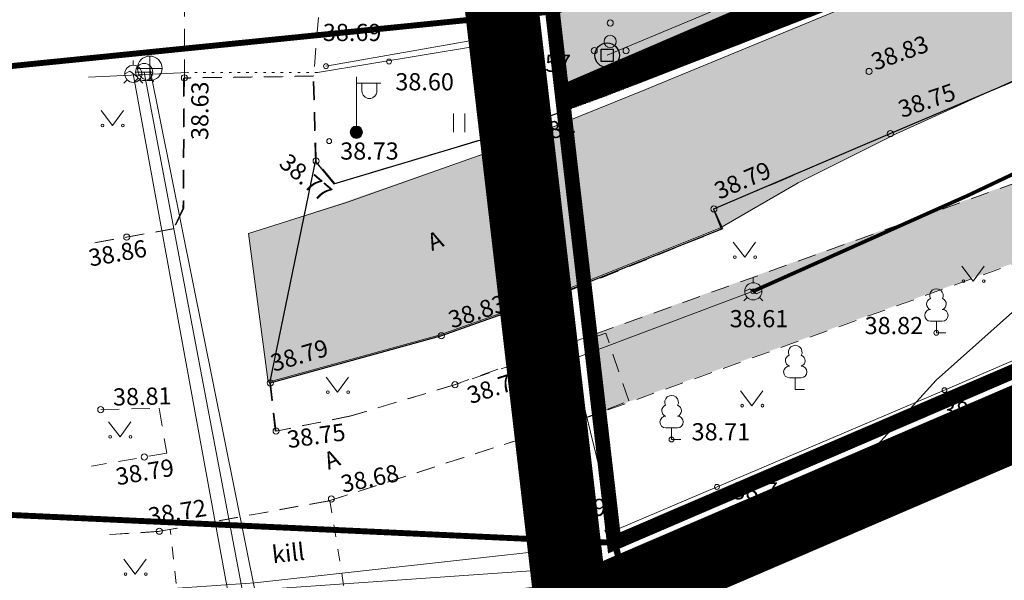
# Model space of a CAD drawing. Units: metres. Extents: x 548309 to 1091436, y 6584469 to 13169456.
# Drawn here: x 548361 to 548401, y 6584523 to 6584545 of the extents above; entities that cross this region are included whole.
import ezdxf
from ezdxf.enums import TextEntityAlignment as Align

# ---------------------------------------------------------------- set-up
doc = ezdxf.new("R2010")
doc.units = ezdxf.units.M
for name, pattern in [('ASFBET', [2.5, 1.5, -1]), ('CENTER', [2, 1.25, -0.25, 0.25, -0.25]), ('KRUUSKILL', [2, 1, -1]), ('MYYR', [0.02, 0.01, 0.01]), ('VARAV', [0.6, -0.5, 0.1])]:
    doc.linetypes.add(name, pattern=pattern)
for name, color, linetype in [('AED', 15, 'Continuous'), ('DKAEV', 7, 'Continuous'), ('DTRASS', 201, 'Continuous'), ('GKAEV', 7, 'Continuous'), ('GTRASS', 4, 'Continuous'), ('HALJASTUS', 3, 'Continuous'), ('KKAEV', 7, 'Continuous'), ('KORGUS', 34, 'Continuous'), ('KTRASS', 6, 'Continuous'), ('OPT-asf-uus', 253, 'Continuous'), ('POST', 12, 'Continuous'), ('PUU', 3, 'Continuous'), ('TEE', 7, 'Continuous'), ('VKAEV', 7, 'Continuous'), ('VORMISTUS', 7, 'Continuous'), ('VTRASS', 5, 'Continuous')]:
    doc.layers.add(name, color=color, linetype=linetype)
for name, color, linetype, lineweight in [('KatPiir', 36, 'Continuous', 30), ('OPT-asf-olol', 9, 'Continuous', 0), ('OPT-DP-ala', 129, 'CENTER', 9), ('OPT-kergliikl-olol', 41, 'Continuous', 0), ('OPT-kinnistu piir', 17, 'Continuous', 0), ('OPT-tee kontuurjoon', 250, 'Continuous', 0), ('OPT_UUSPIIR', 1, 'Continuous', 0)]:
    doc.layers.add(name, color=color, linetype=linetype, lineweight=lineweight)
doc.styles.add('romans', font='romans.shx')
doc.styles.add('Style-INTL_ISO', font='INTL_ISO.shx')
doc.styles.add('Style-INTL_ISO_ITALIC', font='INTL_ISO_ITALIC.shx')
doc.linetypes.add('-D-', pattern='A,10,-1.5,["D",romans,S=1.4,R=0,X=-0.7,Y=-0.7],-1.5,10,-3', length=26)
doc.linetypes.add('-G-', pattern='A,10,-1.5,["G",romans,S=1.4,R=0,X=-0.7,Y=-0.7],-1.5,10,-3', length=26)
doc.linetypes.add('-K-', pattern='A,10,-1.5,["K",romans,S=1.4,R=0,X=-0.7,Y=-0.7],-1.5,10,-3', length=26)
doc.linetypes.add('-V-', pattern='A,10,-1.5,["V",romans,S=1.4,R=0,X=-0.7,Y=-0.7],-1.5,10,-3', length=26)
doc.linetypes.add('HEKK', pattern='A,0,[133,mkm.shx,S=0.6,R=0,X=0,Y=0],-2.5,[133,mkm.shx,S=0.3,R=0,X=0.3,Y=0],-2.5', length=5)
doc.linetypes.add('LA_AED', pattern='A,2.5,[136,mkm.shx,S=0.8,R=0,X=0,Y=0],2.5', length=5)
doc.linetypes.add('VO_AED', pattern='A,2.5,[135,mkm.shx,S=0.6,R=0,X=0,Y=0],5,[135,mkm.shx,S=0.6,R=180,X=0,Y=0],2.5', length=10)

# ---------------------------------------------------------------- blocks, each defined once
blk = doc.blocks.new('PQQSAS')
at = {"layer": 'PUU', "linetype": 'Continuous', "lineweight": 13}
for centre, radius in [((0, 1.5), 0.25), ((0, 0), 0.5), ((-1.3, -0.75), 0.25), ((1.3, -0.75), 0.25)]:
    blk.add_circle(centre, radius, dxfattribs=at)
blk = doc.blocks.new('MEPOST_1')
at = {"layer": 'POST', "linetype": 'Continuous', "lineweight": 13}
for radius in [0.5, 0.45, 0.4, 0.35, 0.3, 0.25, 0.2, 0.15, 0.1, 0.05]:
    blk.add_circle((0, 0), radius, dxfattribs=at)
blk = doc.blocks.new('VAPOST_1')
at = {"layer": 'POST', "linetype": 'Continuous', "lineweight": 13}
for p, q in [((0, 0.5), (0, 4.5)), ((0, 4), (2, 4)), ((0.453, 3.358), (0.453, 4)), ((1.679, 3.358), (1.679, 4))]:
    blk.add_line(p, q, dxfattribs=at)
blk.add_arc((1.066, 3.358), 0.613, 180, 0, dxfattribs=at)
blk.add_point((0, 0), dxfattribs=at)
blk = doc.blocks.new('LEHTP1')
at = {"layer": 'PUU', "linetype": 'Continuous', "lineweight": 13}
for p, q in [((0.48, 0.95), (-0.48, 0.95)), ((0, 0), (0, 0.95)), ((0.76, 0), (0, 0))]:
    blk.add_line(p, q, dxfattribs=at)
for centre, radius, start, end in [((0, 3.04), 0.554, 332.5799, 207.4201), ((-0.34, 2.345), 0.465, 109.02174, 253.14154), ((0.34, 2.345), 0.465, 286.85082, 70.98591), ((-0.475, 1.425), 0.475, 90.0016, 269.3953), ((0.475, 1.425), 0.475, 270.6047, 89.9984)]:
    blk.add_arc(centre, radius, start, end, dxfattribs=at)
blk = doc.blocks.new('DRKAEV')
at = {"layer": 'DKAEV', "linetype": 'Continuous'}
for p, q in [((-0.5, -0.5), (-0.5, 0.5)), ((-0.5, 0.5), (0.5, 0.5)), ((0.5, 0.5), (0.5, -0.5)), ((0.5, -0.5), (-0.5, -0.5))]:
    blk.add_line(p, q, dxfattribs=at)
blk.add_circle((0, 0), 1, dxfattribs=at)
blk = doc.blocks.new('VESIIB')
at = {"layer": 'VKAEV', "linetype": 'Continuous', "lineweight": 13}
for p, q in [((-0.7, 0), (0.7, 0)), ((-0.495, -0.495), (-0.774, -0.774)), ((0.495, -0.495), (0.774, -0.774))]:
    blk.add_line(p, q, dxfattribs=at)
blk.add_circle((0, 0), 0.7, dxfattribs=at)
blk = doc.blocks.new('GAKAPE')
at = {"layer": 'GKAEV', "linetype": 'Continuous', "lineweight": 13}
for p, q in [((0, 0.7), (0, 1.095)), ((-0.693, 0), (-0.277, 0.208)), ((-0.277, 0.208), (0.277, -0.208)), ((-0.495, -0.495), (-0.774, -0.774)), ((0.277, -0.208), (0.693, 0)), ((0.495, -0.495), (0.774, -0.774))]:
    blk.add_line(p, q, dxfattribs=at)
blk.add_circle((0, 0), 0.7, dxfattribs=at)
blk = doc.blocks.new('KAKAEV')
at = {"layer": 'KKAEV', "linetype": 'Continuous', "lineweight": 13}
for p, q in [((0, -1), (0, 1)), ((-1, 0), (1, 0))]:
    blk.add_line(p, q, dxfattribs=at)
blk.add_circle((0, 0), 1, dxfattribs=at)
blk = doc.blocks.new('HEIN')
at = {"layer": 'HALJASTUS', "linetype": 'Continuous', "lineweight": 13}
for p, q in [((-0.455, 0.761), (-0.455, -0.761)), ((0.455, 0.761), (0.455, -0.761))]:
    blk.add_line(p, q, dxfattribs=at)
blk = doc.blocks.new('MURU')
at = {"layer": 'HALJASTUS', "linetype": 'Continuous', "lineweight": 13}
for p, q in [((-0.927, 1.213), (0, 0)), ((0, 0), (0.891, 1.213))]:
    blk.add_line(p, q, dxfattribs=at)
for centre in [(-0.802, 0), (0.855, 0)]:
    blk.add_circle(centre, 0.11, dxfattribs=at)
blk = doc.blocks.new('RING02_2')
at = {"layer": 'KORGUS', "linetype": 'Continuous', "lineweight": 13}
blk.add_circle((0, 0.011), 0.25, dxfattribs=at)
blk = doc.blocks.new('RING02')
at = {"layer": 'KORGUS', "linetype": 'Continuous', "lineweight": 13}
blk.add_circle((0.008, -0.006), 0.25, dxfattribs=at)
blk = doc.blocks.new('RING02_1')
at = {"layer": 'KORGUS', "linetype": 'Continuous', "lineweight": 13}
blk.add_circle((-0.012, -0.008), 0.25, dxfattribs=at)
blk = doc.blocks.new('RING02_3')
at = {"layer": 'KORGUS', "lineweight": 13}
blk.add_circle((0, 0), 0.2, dxfattribs=at)

msp = doc.modelspace()

# ---------------------------------------------------------------- hatches: boundary and pattern name
h = msp.add_hatch()
h.set_pattern_fill('ANSI31', color=73, scale=0.01, angle=136.5663, style=0)
h.set_pattern_definition([(181.56627653206, (0, 0), (0.00086783157177, -0.0317381374432), [])])
h.paths.add_polyline_path([(548402.925, 6584551.252), (548383.023, 6584542.724), (548383.023, 6584541.715), (548384.918, 6584542.409), (548399.964, 6584548.268, 0.182205)])
at = {"layer": 'OPT-asf-olol', "ltscale": 1000}
msp.add_hatch(color=256, dxfattribs=at).paths.add_polyline_path([(548709.237, 6584692.394), (548714.956, 6584690.958), (548714.017, 6584685.966), (548714.028, 6584684.738), (548714.151, 6584683.461), (548714.375, 6584682.47), (548714.822, 6584681.467), (548715.342, 6584680.419), (548716.014, 6584679.407), (548717.24, 6584678.061), (548720.69, 6584675.804), (548722.037, 6584674.615), (548723.976, 6584672.961), (548726.345, 6584672.073), (548727.881, 6584671.886), (548734.818, 6584671.742), (548735.676, 6584664.825), (548730.689, 6584664.781), (548727.747, 6584664.707), (548725.971, 6584664.178), (548724.256, 6584663.097), (548722.86, 6584661.44), (548722.146, 6584659.906), (548721.895, 6584658.726), (548721.85, 6584657.293), (548721.961, 6584656.572), (548722.277, 6584654.53), (548714.71, 6584654.123), (548714.091, 6584656.432), (548712.731, 6584658.868), (548711.547, 6584660.145), (548710.38, 6584661.069), (548708.967, 6584662.271), (548707.798, 6584663.069), (548706.546, 6584663.593), (548705.18, 6584663.972), (548703.359, 6584664.1), (548701.391, 6584663.728), (548701.143, 6584663.705), (548695.93, 6584662.686), (548686.226, 6584660.663), (548676.7, 6584658.325), (548664.044, 6584654.467), (548652.286, 6584650.774), (548633.086, 6584643.768), (548628.031, 6584641.695), (548622.686, 6584639.488), (548604.066, 6584631.348), (548594.686, 6584627.028), (548594.301, 6584626.195), (548594.186, 6584625.098), (548598.226, 6584615.978), (548590.954, 6584612.984), (548586.833, 6584622.37), (548585.57, 6584622.892), (548584.836, 6584622.738), (548569.465, 6584615.943), (548569.092, 6584615.376), (548568.514, 6584614.498), (548568.256, 6584614.098), (548567.84, 6584612.774), (548567.429, 6584611.449), (548567.536, 6584608.628), (548568.908, 6584605.434), (548573.826, 6584594.081), (548569.613, 6584591.681), (548562.972, 6584606.54), (548560.793, 6584608.379), (548557.712, 6584610.545), (548544.926, 6584604.938), (548545.341, 6584603.508), (548545.513, 6584602.757), (548546.81, 6584599.565), (548548.747, 6584594.798), (548541.896, 6584591.887), (548538.076, 6584600.878), (548536.843, 6584601.349), (548535.366, 6584600.598), (548529.286, 6584597.658), (548518.021, 6584592.768), (548512.92, 6584590.455), (548503.16, 6584585.903), (548489.048, 6584580.108), (548477.226, 6584574.708), (548463.183, 6584568.583), (548456.37, 6584565.706), (548449.23, 6584562.824), (548448.417, 6584561.637), (548448.601, 6584560.115), (548444.762, 6584558.367), (548444.519, 6584557.021), (548444.276, 6584555.675), (548444.631, 6584553.691), (548448.466, 6584541.098), (548441.706, 6584538.926), (548440.476, 6584542.758), (548438.354, 6584549.67), (548436.936, 6584552.366), (548433.664, 6584554.195), (548431.069, 6584555.193), (548419.989, 6584550.708), (548413.714, 6584548.072), (548402.56, 6584543.496), (548396.692, 6584540.839), (548392.701, 6584538.84), (548389.516, 6584536.99), (548382.783, 6584534.3), (548378.074, 6584532.634), (548371.116, 6584530.718), (548370.314, 6584536.775), (548374.124, 6584538.023), (548380.776, 6584540.339), (548386.461, 6584542.625), (548405.378, 6584550.443), (548410.834, 6584552.636), (548422.669, 6584557.519), (548428.558, 6584559.949), (548437.804, 6584563.764), (548441.633, 6584565.373), (548445.942, 6584567.184), (548456.385, 6584571.574), (548458.814, 6584572.595), (548472.857, 6584578.498), (548474.844, 6584579.334), (548481.968, 6584582.519), (548486.771, 6584584.666), (548488.932, 6584585.579), (548501.156, 6584590.738), (548513.018, 6584596.18), (548515.946, 6584597.518), (548533.496, 6584605.368), (548535.473, 6584606.229), (548547.7, 6584611.627), (548549.136, 6584612.258), (548560.331, 6584617.321), (548565.079, 6584619.467), (548567.675, 6584620.641), (548575.367, 6584624.069), (548584.247, 6584628.033), (548595.936, 6584633.318), (548614.134, 6584641.137), (548620.896, 6584644.038), (548629.432, 6584647.463), (548631.126, 6584648.138), (548644.704, 6584653.312), (548650.334, 6584655.456), (548654.386, 6584656.744), (548663.165, 6584659.536), (548667.806, 6584660.896), (548674.935, 6584662.985), (548683.895, 6584665.341), (548685.256, 6584665.698), (548694.111, 6584667.642), (548702.922, 6584669.578), (548704.689, 6584670.375), (548706.059, 6584671.258), (548707.226, 6584672.302), (548708.265, 6584673.544), (548709.397, 6584675.715), (548709.786, 6584678.096), (548709.409, 6584681.659), (548709.358, 6584684.413), (548709.204, 6584688.471), (548709.093, 6584691.418)])
at = {"layer": 'OPT-kergliikl-olol', "linetype": 'ByBlock', "true_color": 0xffd761}
h = msp.add_hatch(color=41, dxfattribs=at)
edge = h.paths.add_edge_path()
edge.add_arc((548397.453, 6584553.706), 6.02, 336.2586, 370.6289)
edge.add_line((548403.37, 6584554.816), (548382.68, 6584545.946))
edge.add_line((548382.68, 6584545.946), (548383.053, 6584542.736))
edge.add_line((548383.053, 6584542.736), (548402.963, 6584551.282))
edge = h.paths.add_edge_path()
edge.add_arc((548547.285, 6584617.013), 5, 208.4491, 247.2118)
edge.add_line((548545.348, 6584612.403), (548556.445, 6584617.166))
edge.add_line((548556.445, 6584617.166), (548557.867, 6584618.67))
edge.add_line((548557.867, 6584618.67), (548557.579, 6584620.928))
edge.add_line((548557.579, 6584620.928), (548542.889, 6584614.631))
edge = h.paths.add_edge_path()
edge.add_arc((548533.604, 6584610.85), 5, 343.3612, 381.1047)
edge.add_line((548538.269, 6584612.65), (548408.174, 6584556.876))
edge.add_arc((548412.508, 6584558.143), 4.516, 196.2927, 237.4431)
edge.add_line((548410.078, 6584554.336), (548538.395, 6584609.418))
at = {"layer": 'OPT-kergliikl-olol', "linetype": 'ByBlock', "true_color": 0xffedb8}
h = msp.add_hatch(color=254, dxfattribs=at)
h.paths.add_polyline_path([(548401.697, 6584535.648), (548401.667, 6584538.901), (548384.223, 6584532.624), (548384.588, 6584529.481)])
h.paths.add_polyline_path([(548572.743, 6584609.285), (548573.999, 6584611.392), (548573.772, 6584613.623), (548572.393, 6584617.105), (548569.57, 6584616.013), (548570.829, 6584612.913), (548570.914, 6584612.076), (548570.643, 6584611.621), (548401.667, 6584538.901), (548401.697, 6584535.648)])

# ---------------------------------------------------------------- linework, layer by layer
at = {"layer": 'AED', "linetype": 'VO_AED', "lineweight": 13, "ltscale": 0.5}
msp.add_line((548367.834, 6584543.333), (548363.793, 6584543.141), dxfattribs=at)
at = {"layer": 'AED', "linetype": 'LA_AED', "lineweight": 13, "ltscale": 0.5}
msp.add_line((548386.028, 6584521.255), (548385.198, 6584524.348), dxfattribs=at)
at = {"layer": 'AED', "linetype": 'VO_AED', "lineweight": 13, "ltscale": 0.5}
msp.add_lwpolyline([(548377.55, 6584583.638), (548380.395, 6584556.51), (548381.646, 6584544.743), (548373.116, 6584543.337)], dxfattribs=at)
at = {"layer": 'AED', "linetype": 'VARAV', "lineweight": 13, "ltscale": 0.5, "flags": 128}
msp.add_lwpolyline([(548373.116, 6584543.337), (548367.834, 6584543.333)], dxfattribs=at)
at = {"layer": 'AED', "linetype": 'LA_AED', "lineweight": 13, "ltscale": 0.5}
msp.add_lwpolyline([(548385.319, 6584524.714), (548389.403, 6584526.45), (548398.664, 6584530.393), (548416.476, 6584538.087)], dxfattribs=at)
at = {"layer": 'AED', "linetype": 'MYYR', "lineweight": 13, "ltscale": 0.5}
msp.add_3dface([(548385.256, 6584524.867), (548384.832, 6584524.693), (548385.006, 6584524.269), (548385.43, 6584524.443)], dxfattribs=at)
at = {"layer": 'DTRASS', "linetype": '-D-', "lineweight": 13, "ltscale": 0.5, "flags": 128}
for points in [[(548384.922, 6584544.039), (548441.735, 6584567.766)], [(548383.069, 6584523.929), (548370.569, 6584522.542), (548365.048, 6584522.158)]]:
    msp.add_lwpolyline(points, dxfattribs=at)
at = {"layer": 'GTRASS', "linetype": '-G-', "lineweight": 13, "ltscale": 0.5, "flags": 128}
for points in [[(548390.875, 6584534.42), (548399.642, 6584538.33), (548410.951, 6584543.685), (548443.443, 6584558.815), (548489.48, 6584578.299), (548501.8, 6584583.156), (548522.634, 6584591.378), (548551.493, 6584604.446), (548559.068, 6584607.883), (548569.647, 6584612.667), (548585.23, 6584618.496), (548605.779, 6584626.167), (548627.691, 6584634.358), (548644.115, 6584641.766), (548651.859, 6584645.262), (548660.118, 6584648.663), (548668.378, 6584652.074), (548698.307, 6584661.083), (548710.972, 6584664.901)], [(548390.875, 6584534.42), (548383.515, 6584531.66), (548385.695, 6584522.79), (548374.625, 6584521.54), (548365.18, 6584520.729)]]:
    msp.add_lwpolyline(points, dxfattribs=at)
at = {"layer": 'GTRASS', "linetype": '-G-', "lineweight": 0, "ltscale": 1.5, "const_width": 0.15}
msp.add_lwpolyline([(548390.845, 6584534.409), (548399.611, 6584538.319), (548410.921, 6584543.674), (548443.412, 6584558.804), (548489.449, 6584578.288), (548501.77, 6584583.145), (548522.604, 6584591.367), (548551.463, 6584604.435), (548559.038, 6584607.872), (548569.617, 6584612.656), (548579.112, 6584616.208)], dxfattribs=at)
at = {"layer": 'GTRASS', "linetype": '-G-', "lineweight": 13, "ltscale": 0.5}
msp.add_lwpolyline([(548365.615, 6584543.28), (548369.705, 6584520.86), (548365.109, 6584520.424)], dxfattribs=at)
at = {"layer": 'HALJASTUS', "linetype": 'HEKK', "lineweight": 13, "ltscale": 0.5}
msp.add_line((548373.465, 6584543.59), (548381.563, 6584545.02), dxfattribs=at)
at = {"layer": 'KatPiir', "flags": 128}
msp.add_lwpolyline([(548718.715, 6584667.049), (548345.965, 6584861.429), (548372.535, 6584632.889), (548385.175, 6584524.159), (548707.465, 6584662.669)], close=True, dxfattribs=at)
at = {"layer": 'KTRASS', "linetype": '-K-', "lineweight": 13, "ltscale": 0.5}
msp.add_lwpolyline([(548366.287, 6584543.504), (548370.621, 6584521.97)], dxfattribs=at)
at = {"layer": 'OPT-asf-olol', "ltscale": 1000}
msp.add_lwpolyline([(548402.56, 6584543.496), (548396.692, 6584540.839), (548392.701, 6584538.84), (548389.516, 6584536.99), (548382.783, 6584534.3), (548378.074, 6584532.634), (548371.116, 6584530.718), (548370.314, 6584536.775), (548374.299, 6584538.043), (548380.776, 6584540.339), (548386.461, 6584542.625), (548405.378, 6584550.443)], dxfattribs=at)
msp.add_lwpolyline([(548402.56, 6584543.496), (548396.692, 6584540.839), (548392.701, 6584538.84), (548389.516, 6584536.99), (548382.783, 6584534.3), (548378.074, 6584532.634), (548371.116, 6584530.718), (548370.314, 6584536.775), (548374.299, 6584538.043), (548380.776, 6584540.339), (548386.461, 6584542.625), (548405.378, 6584550.443)], dxfattribs=at)
at = {"layer": 'OPT-asf-uus', "color": 253, "true_color": 0xa8a8a8}
msp.add_lwpolyline([(548402.624, 6584543.455), (548396.439, 6584540.836), (548389.249, 6584537.766), (548389.58, 6584536.948), (548382.846, 6584534.259), (548378.137, 6584532.592), (548371.179, 6584530.676), (548373.038, 6584539.714), (548373.79, 6584538.799), (548380.819, 6584540.906), (548386.207, 6584542.907), (548405.441, 6584550.402)], dxfattribs=at)
msp.add_lwpolyline([(548402.624, 6584543.455), (548396.439, 6584540.836), (548389.249, 6584537.766), (548389.58, 6584536.948), (548382.846, 6584534.259), (548378.137, 6584532.592), (548371.179, 6584530.676), (548373.038, 6584539.714), (548373.79, 6584538.799), (548380.819, 6584540.906), (548386.207, 6584542.907), (548405.441, 6584550.402)], dxfattribs=at)
at = {"layer": 'OPT-DP-ala', "ltscale": 10, "const_width": 3}
msp.add_lwpolyline([(548343.563, 6584864.938), (548399.64, 6584835.692), (548486.308, 6584790.478), (548512.888, 6584726.893), (548532.099, 6584681.946), (548568.289, 6584600.508), (548568.289, 6584600.508), (548500.984, 6584571.741), (548455.045, 6584552.001), (548383.499, 6584521.262), (548380.669, 6584545.578), (548376.284, 6584583.358), (548370.558, 6584632.648), (548362.818, 6584699.264), (548359.408, 6584728.628)], close=True, dxfattribs=at)
at = {"layer": 'OPT-kinnistu piir', "const_width": 0.24}
for points in [[(548718.745, 6584667.06), (548398.745, 6584833.93), (548346.015, 6584861.43), (548352.935, 6584801.92), (548361.425, 6584728.87), (548364.835, 6584699.5), (548372.575, 6584632.89), (548385.205, 6584524.17), (548707.495, 6584662.68), (548718.745, 6584667.06)], [(548341.085, 6584583.8), (548340.925, 6584541.61), (548346.805, 6584542.2), (548382.685, 6584545.82), (548378.295, 6584583.6), (548347.015, 6584583.77), (548346.125, 6584583.77), (548341.085, 6584583.8)], [(548308.945, 6584538.38), (548309.925, 6584527.65), (548385.205, 6584524.17), (548382.685, 6584545.82), (548346.805, 6584542.2), (548340.925, 6584541.61), (548308.945, 6584538.38)], [(548431.155, 6584543.9), (548385.205, 6584524.17), (548386.135, 6584521.04), (548393.095, 6584497.34), (548439.035, 6584517.08), (548431.155, 6584543.9)]]:
    msp.add_lwpolyline(points, close=True, dxfattribs=at)
at = {"layer": 'OPT-tee kontuurjoon', "linetype": 'ByBlock', "ltscale": 0.2, "const_width": 0.2}
msp.add_lwpolyline([(548402.963, 6584551.282), (548383.053, 6584542.736), (548383.053, 6584542.736), (548382.68, 6584545.946), (548382.68, 6584545.946), (548403.37, 6584554.816)], dxfattribs=at)
at = {"layer": 'OPT_UUSPIIR', "color": 26, "const_width": 0.2}
msp.add_lwpolyline([(548591.183, 6584612.695), (548707.465, 6584662.669), (548718.715, 6584667.049), (548398.715, 6584833.919), (548345.985, 6584861.419), (548352.905, 6584801.909), (548361.395, 6584728.859), (548364.805, 6584699.489), (548372.545, 6584632.879), (548385.175, 6584524.159), (548582.506, 6584608.966)], dxfattribs=at)
at = {"layer": 'OPT_UUSPIIR', "color": 1, "const_width": 0.6}
msp.add_lwpolyline([(548562.84, 6584600.5), (548562.83, 6584600.507), (548557.32, 6584598.137), (548557.33, 6584598.13), (548529.181, 6584586.035), (548500.23, 6584573.59), (548454.29, 6584553.85), (548431.16, 6584543.9), (548385.21, 6584524.17), (548382.68, 6584545.946), (548563.397, 6584623.607), (548670.257, 6584669.532), (548703.059, 6584675.2), (548718.75, 6584667.06), (548707.5, 6584662.68), (548661.56, 6584642.93), (548611.265, 6584621.322), (548574.52, 6584605.52), (548562.84, 6584600.5), (548562.84, 6584600.5)], dxfattribs=at)
at = {"layer": 'TEE', "linetype": 'KRUUSKILL', "lineweight": 13, "ltscale": 0.5}
for p, q in [((548373.623, 6584525.89), (548374.584, 6584519.991)), ((548367.695, 6584519.535), (548367.116, 6584524.711))]:
    msp.add_line(p, q, dxfattribs=at)
at = {"layer": 'TEE', "color": 251, "linetype": 'ASFBET', "lineweight": 13, "ltscale": 0.5}
for points in [[(548567.738, 6584620.599), (548549.198, 6584612.219), (548533.544, 6584605.308), (548526.77, 6584602.082), (548516.006, 6584597.479), (548501.212, 6584590.699), (548486.834, 6584584.625), (548474.907, 6584579.292), (548458.877, 6584572.553), (548437.867, 6584563.722), (548410.897, 6584552.594), (548402.007, 6584549.022), (548384.948, 6584542.42), (548380.818, 6584540.908), (548373.79, 6584538.799), (548373.038, 6584539.714), (548372.936, 6584543.181), (548367.667, 6584543.104), (548367.64, 6584537.791), (548367.253, 6584536.964), (548363.964, 6584536.381)], [(548364.664, 6584524.505), (548366.647, 6584524.63), (548373.593, 6584525.879), (548383.743, 6584529.15), (548385.804, 6584529.958), (548384.866, 6584532.716), (548378.696, 6584530.609), (548374.451, 6584529.329), (548371.4, 6584528.714), (548371.175, 6584530.678), (548378.137, 6584532.592), (548383.497, 6584534.489), (548389.601, 6584536.957), (548389.243, 6584537.767), (548391.776, 6584538.833), (548396.435, 6584540.838), (548413.724, 6584548.148), (548424.545, 6584552.454), (548431.132, 6584555.151), (548433.727, 6584554.153), (548436.887, 6584552.264), (548438.417, 6584549.628), (548441.769, 6584538.884)]]:
    msp.add_lwpolyline(points, dxfattribs=at)
at = {"layer": 'TEE', "linetype": 'ASFBET', "lineweight": 13, "ltscale": 0.5}
for points in [[(548567.768, 6584620.61), (548549.228, 6584612.23), (548533.574, 6584605.319), (548526.8, 6584602.093), (548516.036, 6584597.49), (548501.242, 6584590.71), (548486.864, 6584584.636), (548474.937, 6584579.303), (548458.907, 6584572.564), (548437.897, 6584563.733), (548410.927, 6584552.605), (548402.037, 6584549.033), (548384.978, 6584542.431), (548380.848, 6584540.919), (548373.82, 6584538.81), (548373.068, 6584539.725), (548372.966, 6584543.192), (548367.697, 6584543.115), (548367.67, 6584537.802), (548367.283, 6584536.975), (548363.994, 6584536.392)], [(548374.534, 6584562.84), (548374.534, 6584554.377), (548373.753, 6584553.048), (548372.966, 6584543.192)], [(548364.694, 6584524.516), (548366.677, 6584524.641), (548373.623, 6584525.89), (548383.773, 6584529.161), (548401.67, 6584535.612), (548401.64, 6584538.865), (548378.726, 6584530.62), (548374.481, 6584529.34), (548371.43, 6584528.725), (548371.205, 6584530.689), (548378.167, 6584532.603), (548383.527, 6584534.5), (548389.631, 6584536.968), (548389.273, 6584537.778), (548391.806, 6584538.844), (548396.465, 6584540.849), (548413.754, 6584548.159), (548424.575, 6584552.465), (548431.162, 6584555.162), (548433.757, 6584554.164), (548436.917, 6584552.275), (548438.447, 6584549.639), (548441.799, 6584538.895)], [(548367.697, 6584543.115), (548367.697, 6584552.121), (548363.307, 6584552.121)], [(548364.296, 6584529.601), (548366.67, 6584529.658), (548366.982, 6584527.822), (548363.913, 6584527.3)]]:
    msp.add_lwpolyline(points, dxfattribs=at)
at = {"layer": 'VORMISTUS', "linetype": 'Continuous', "lineweight": 0}
msp.add_3dface([(548310.095, 6584469.203), (548310.095, 6584878.945), (548919.518, 6584878.945), (548919.382, 6584469.203)], dxfattribs=at)
at = {"layer": 'VTRASS', "linetype": '-V-', "lineweight": 13, "ltscale": 0.5, "flags": 128}
for points in [[(548447.568, 6584554.559), (548441.354, 6584552.249), (548431.475, 6584548.068), (548422.935, 6584545.204), (548411.516, 6584539.885), (548402.553, 6584534.56), (548398.327, 6584530.801), (548395.275, 6584527.431), (548391.773, 6584525.212), (548384.35, 6584523.205)], [(548384.35, 6584523.205), (548365.051, 6584521.867)]]:
    msp.add_lwpolyline(points, dxfattribs=at)
at = {"layer": 'VTRASS', "linetype": '-V-', "lineweight": 13, "ltscale": 0.5}
msp.add_lwpolyline([(548366.059, 6584543.352), (548370.058, 6584522.197)], dxfattribs=at)

# ---------------------------------------------------------------- block references
at = {"layer": 'DKAEV', "linetype": 'Continuous', "xscale": 0.5, "yscale": 0.5}
for p in [(548384.922, 6584544.039), (548383.069, 6584523.929)]:
    msp.add_blockref('DRKAEV', p, dxfattribs=at)
at = {"layer": 'GKAEV', "linetype": 'Continuous', "lineweight": 13, "xscale": 0.5, "yscale": 0.5}
for p in [(548365.615, 6584543.28), (548390.875, 6584534.42)]:
    msp.add_blockref('GAKAPE', p, dxfattribs=at)
at = {"layer": 'HALJASTUS', "linetype": 'Continuous', "lineweight": 13, "xscale": 0.5, "yscale": 0.5}
for name, p in [('MURU', (548364.764, 6584541.177)), ('HEIN', (548378.89, 6584541.286)), ('MURU', (548390.525, 6584535.81)), ('MURU', (548399.836, 6584534.834)), ('MURU', (548381.968, 6584532.749)), ('MURU', (548373.942, 6584530.309)), ('MURU', (548390.822, 6584529.759)), ('MURU', (548365.074, 6584528.49)), ('MURU', (548381.879, 6584526.316)), ('MURU', (548365.695, 6584522.9))]:
    msp.add_blockref(name, p, dxfattribs=at)
at = {"layer": 'KKAEV', "linetype": 'Continuous', "lineweight": 13, "xscale": 0.5, "yscale": 0.5}
msp.add_blockref('KAKAEV', (548366.287, 6584543.504), dxfattribs=at)
at = {"layer": 'KORGUS', "lineweight": 13, "xscale": 0.5, "yscale": 0.5}
for p in [(548381.645, 6584544.74), (548376.035, 6584543.78), (548373.465, 6584543.59), (548373.595, 6584540.54), (548390.875, 6584534.42), (548398.335, 6584532.73), (548398.665, 6584530.39), (548387.545, 6584528.38), (548389.395, 6584526.45), (548385.255, 6584524.87)]:
    msp.add_blockref('RING02_3', p, dxfattribs=at)
at = {"layer": 'KORGUS', "linetype": 'Continuous', "lineweight": 13, "xscale": 0.5, "yscale": 0.5}
for name, p in [('RING02_2', (548395.595, 6584543.37)), ('RING02', (548367.695, 6584543.12)), ('RING02_2', (548380.845, 6584540.92)), ('RING02_1', (548396.465, 6584540.85)), ('RING02_2', (548373.065, 6584539.72)), ('RING02_1', (548389.275, 6584537.78)), ('RING02_1', (548365.355, 6584536.63)), ('RING02_2', (548378.165, 6584532.6)), ('RING02_1', (548371.205, 6584530.69)), ('RING02_1', (548378.725, 6584530.62)), ('RING02_1', (548364.295, 6584529.6)), ('RING02_1', (548383.775, 6584529.16)), ('RING02_2', (548371.435, 6584528.72)), ('RING02_2', (548366.065, 6584527.66)), ('RING02_1', (548373.695, 6584525.96)), ('RING02_2', (548366.675, 6584524.64))]:
    msp.add_blockref(name, p, dxfattribs=at)
at = {"layer": 'POST', "linetype": 'Continuous', "lineweight": 13, "xscale": 0.5, "yscale": 0.5}
for name in ['VAPOST_1', 'MEPOST_1']:
    msp.add_blockref(name, (548374.703, 6584540.902), dxfattribs=at)
at = {"layer": 'PUU', "linetype": 'Continuous', "lineweight": 13, "xscale": 0.5, "yscale": 0.5}
for name, p in [('PQQSAS', (548385.045, 6584544.6)), ('LEHTP1', (548398.337, 6584532.728)), ('LEHTP1', (548392.587, 6584530.421)), ('LEHTP1', (548387.548, 6584528.382))]:
    msp.add_blockref(name, p, dxfattribs=at)
at = {"layer": 'VKAEV', "linetype": 'Continuous', "lineweight": 13, "xscale": 0.5, "yscale": 0.5}
for p in [(548366.059, 6584543.352), (548384.35, 6584523.205)]:
    msp.add_blockref('VESIIB', p, dxfattribs=at)

# ---------------------------------------------------------------- texts
at = {"layer": 'KORGUS', "linetype": 'Continuous', "lineweight": 13, "style": 'Style-INTL_ISO_ITALIC', "width": 0.999971}
for s, p in [('38.69', (548373.337, 6584544.966)), ('38.57', (548381.067, 6584543.711)), ('38.60', (548376.292, 6584542.957)), ('38.73', (548374.045, 6584540.135)), ('38.61', (548389.917, 6584533.304)), ('38.82', (548395.411, 6584533.023)), ('38.81', (548398.598, 6584529.577)), ('38.71', (548388.362, 6584528.695)), ('38.74', (548390.025, 6584526.291)), ('38.79', (548382.492, 6584525.616))]:
    msp.add_text(s, height=0.7, dxfattribs=at).set_placement(p, align=Align.MIDDLE_LEFT)
for s, rotation, p in [('38.83', 19.8656, (548395.724, 6584543.735)), ('38.63', 89.7088, (548368.32, 6584540.583)), ('38.75', 18.9577, (548396.818, 6584541.807)), ('38.82', 16.7037, (548381.275, 6584540.555)), ('38.77', 319.6163, (548371.731, 6584539.826)), ('38.79', 23.3818, (548389.347, 6584538.468)), ('38.86', 10.0537, (548363.799, 6584535.769)), ('38.83', 18.005, (548378.487, 6584533.233)), ('38.79', 16.5261, (548371.239, 6584531.472)), ('38.77', 18.0147, (548379.248, 6584530.153)), ('38.81', 1.3754, (548364.787, 6584530.11)), ('38.67', 21.4073, (548381.246, 6584529.063)), ('38.75', 7.9099, (548371.886, 6584528.372)), ('38.79', 9.7572, (548364.908, 6584526.856)), ('38.68', 11.7387, (548374.084, 6584526.553)), ('38.72', 9.0818, (548366.229, 6584525.241))]:
    msp.add_text(s, height=0.7, rotation=rotation, dxfattribs=at).set_placement(p, align=Align.MIDDLE_LEFT)
at = {"layer": 'TEE', "linetype": 'Continuous', "lineweight": 13, "style": 'Style-INTL_ISO', "width": 0.999971}
for s, rotation, p in [('A', 22.3877, (548377.647, 6584536.378)), ('A', 22.3877, (548373.435, 6584527.461)), ('kill', 6.2972, (548371.267, 6584523.685))]:
    msp.add_text(s, height=0.7, rotation=rotation, dxfattribs=at).set_placement(p, align=Align.MIDDLE_LEFT)

doc.saveas('drawing.dxf')
